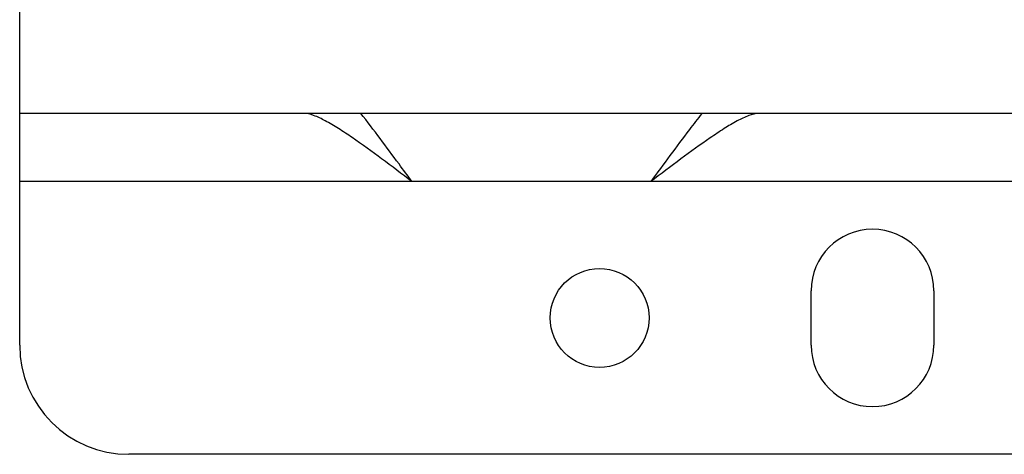
# Model space of a CAD drawing. Units: millimetres. Extents: x -1513 to 2268, y -959 to 1081.
# Drawn here: x 520 to 664, y -959 to -896 of the extents above; entities that cross this region are included whole.
import ezdxf

# ---------------------------------------------------------------- set-up
doc = ezdxf.new("R2010")
doc.units = ezdxf.units.MM
doc.header["$LTSCALE"] = 19.36
doc.layers.get('0').update_dxf_attribs({"linetype": 'CONTINUOUS'})
doc.layers.add('02___PRT_ALL_AXES', color=7, linetype='CONTINUOUS')

msp = doc.modelspace()

# ---------------------------------------------------------------- linework, layer by layer
at = {"color": 3, "linetype": 'CONTINUOUS'}
for p, q in [((519.51, -943.49), (519.51, -874.24)), ((1519.51, -909.49), (519.51, -909.49)), ((1503.51, -959.49), (535.51, -959.49))]:
    msp.add_line(p, q, dxfattribs=at)
msp.add_arc((535.51, -943.49), 16, 180, 270, dxfattribs=at)
at = {"layer": '02___PRT_ALL_AXES', "color": 9, "linetype": 'CONTINUOUS'}
for p, q in [((577.01, -919.49), (519.51, -919.49)), ((1427.01, -919.49), (612.01, -919.49))]:
    msp.add_line(p, q, dxfattribs=at)
at = {"layer": '02___PRT_ALL_AXES', "color": 3, "linetype": 'CONTINUOUS'}
for p, q in [((612.01, -919.49), (577.01, -919.49)), ((635.51, -943.49), (635.51, -935.49)), ((653.51, -935.49), (653.51, -943.49))]:
    msp.add_line(p, q, dxfattribs=at)
msp.add_circle((604.51, -939.49), 7.25, dxfattribs=at)
for centre, start, end in [((644.51, -935.49), 0, 180), ((644.51, -943.49), 180, 360)]:
    msp.add_arc(centre, 9, start, end, dxfattribs=at)
for points, knots in [([(577.01, -919.49), (575.53, -918.37), (572.64, -916.19), (569.05, -913.57), (566.29, -911.73), (564.42, -910.61), (562.76, -909.8), (561.67, -909.49), (561.2, -909.49)], [0, 0, 0, 0, 0.295184, 0.577018, 0.706398, 0.824026, 0.923715, 1, 1, 1, 1]), ([(627.82, -909.49), (627.33, -909.49), (626.23, -909.81), (624.57, -910.62), (622.69, -911.75), (619.93, -913.6), (616.36, -916.2), (613.48, -918.38), (612.01, -919.49)], [0, 0, 0, 0, 0.077148, 0.177636, 0.295841, 0.425427, 0.705948, 1, 1, 1, 1])]:
    msp.add_open_spline(points, degree=3, knots=knots, dxfattribs=at)
at = {"layer": '02___PRT_ALL_AXES', "color": 7, "linetype": 'CONTINUOUS'}
for points, knots in [([(577.01, -919.49), (576.37, -918.63), (573.91, -915.27), (571.42, -911.93), (569.51, -909.49)], [0, 0, 0, 0, 0.256306, 1, 1, 1, 1]), ([(619.5, -909.49), (618.88, -910.28), (616.35, -913.58), (613.88, -916.94), (612.01, -919.49)], [0, 0, 0, 0, 0.240721, 1, 1, 1, 1])]:
    msp.add_open_spline(points, degree=3, knots=knots, dxfattribs=at)

doc.saveas('drawing.dxf')
